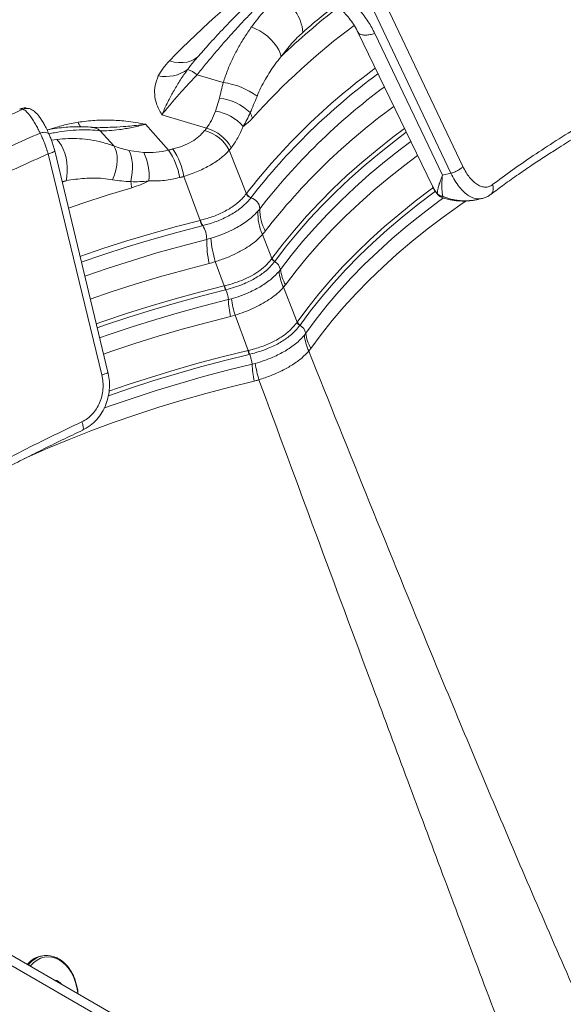
# Paper-space layout 'Isometrica' of a CAD drawing. Units: millimetres. Extents: x -444 to 1719, y -361 to 1345.
# Drawn here: x 14 to 281, y 615 to 1098 of the extents above; entities that cross this region are included whole.
import ezdxf

# ---------------------------------------------------------------- set-up
doc = ezdxf.new("R2010")
doc.units = ezdxf.units.MM

psp = doc.layouts.new('Isometrica')

# ---------------------------------------------------------------- linework, layer by layer
at = {"color": 7, "linetype": 'Continuous', "lineweight": 15}
for p, q in [((231.59, 1026.29), (185.5, 1123.32)), ((179.7, 1119.97), (225.71, 1022.98)), ((180.11, 1092.15), (216.68, 1016.61)), ((188.42, 1091.44), (221.55, 1021.97)), ((101.32, 1079.79), (101.08, 1079.51)), ((101.19, 1071.28), (114.01, 1067.44)), ((110.16, 1053.44), (112.12, 1059.84)), ((105.86, 1045.1), (83.96, 1051.67)), ((60.26, 1036.41), (53.6, 1043.81)), ((75.8, 1046.96), (87.17, 1034.31)), ((57.46, 925.47), (31.31, 1033.96)), ((67.66, 1034.18), (75.05, 1033.18)), ((116.98, 1034.24), (125.36, 1012.95)), ((28.09, 1032.45), (54.45, 924.03)), ((102.67, 999.85), (94.73, 1021.39)), ((225.71, 1022.98), (221.55, 1021.97)), ((216.69, 1016.61), (216.78, 1016.41)), ((125.25, 1012.8), (125.36, 1012.95)), ((127.69, 1011.07), (127.57, 1010.91)), ((219.16, 1012.61), (219.24, 1012.53)), ((239.48, 1010.2), (241.17, 1010.59)), ((102.67, 999.85), (102.93, 999.92)), ((103.97, 997.28), (103.69, 997.21)), ((133.25, 992.97), (137.9, 981.21)), ((137.83, 981.1), (137.9, 981.21)), ((114.52, 967.71), (110.13, 979.62)), ((139.3, 979.75), (139.22, 979.63)), ((141.39, 974.86), (142.05, 975.71)), ((114.52, 967.71), (114.71, 967.76)), ((115.31, 965.84), (115.12, 965.79)), ((144.53, 968.25), (143.53, 967.03)), ((143.53, 967.03), (150.31, 949.97)), ((116.51, 960.97), (118, 961.36)), ((119.82, 953.35), (117.57, 952.68)), ((126.21, 936.06), (119.82, 953.35)), ((150.23, 949.85), (150.31, 949.97)), ((151.72, 948.52), (151.63, 948.4)), ((153.82, 943.61), (154.48, 944.49)), ((126.21, 936.06), (126.4, 936.1)), ((126.99, 934.17), (126.79, 934.12)), ((128.16, 929.3), (129.69, 929.69)), ((83.49, 597.08), (-173.28, 745.31)), ((26.28, 639.27), (25.42, 639.18))]:
    psp.add_line(p, q, dxfattribs=at)
at = {"color": 8, "linetype": 'Continuous', "lineweight": 15}
for p, q in [((28.59, 1044.41), (30.01, 1044.86)), ((29.71, 1039.21), (32.42, 1039.59)), ((36.94, 1019.32), (34.92, 1018.97)), ((34.98, 1018.64), (36.94, 1019.32)), ((80.7, 593.62), (-180.78, 744.57))]:
    psp.add_line(p, q, dxfattribs=at)
at = {"color": 7, "linetype": 'Continuous', "lineweight": 15, "flags": 128}
for points in [[(127.89, 1094.7), (129.91, 1093.86), (131.91, 1092.81), (133.86, 1091.55), (135.71, 1090.13), (137.41, 1088.58), (138.92, 1086.93), (140.2, 1085.23), (141.22, 1083.51), (141.97, 1081.83), (142.41, 1080.21)], [(36.94, 1019.32), (37.32, 1021.42), (37.52, 1023.64), (37.51, 1025.94), (37.29, 1028.26), (36.89, 1030.55), (36.3, 1032.74), (35.53, 1034.79), (34.62, 1036.64), (33.57, 1038.25), (32.42, 1039.59)], [(59.76, 1019.8), (60.66, 1022.15), (61.35, 1024.55), (61.8, 1026.94), (61.99, 1029.25), (61.93, 1031.4), (61.62, 1033.35), (61.05, 1035.04), (60.26, 1036.41)], [(68.64, 1018.84), (69.08, 1021.08), (69.37, 1023.33), (69.49, 1025.53), (69.44, 1027.64), (69.23, 1029.6), (68.86, 1031.37), (68.33, 1032.91), (67.66, 1034.18)], [(87.17, 1034.31), (87.44, 1034.38), (87.71, 1034.45), (87.97, 1034.52), (88.24, 1034.59), (88.51, 1034.66), (88.78, 1034.73), (89.05, 1034.8), (89.32, 1034.87)], [(94.73, 1021.39), (94.47, 1021.32), (94.2, 1021.26), (93.94, 1021.19), (93.68, 1021.12), (93.42, 1021.05), (93.16, 1020.98), (92.9, 1020.92), (92.64, 1020.85)]]:
    psp.add_lwpolyline(points, dxfattribs=at)
at = {"color": 8, "linetype": 'Continuous', "lineweight": 15, "flags": 128}
for points in [[(87.58, 1078.1), (89.87, 1077.51), (92.12, 1077.22), (94.29, 1077.21), (96.35, 1077.51), (98.25, 1078.09), (99.97, 1078.95), (101.49, 1080.07), (101.96, 1080.53)], [(137.9, 981.21), (143.24, 988.21), (148.91, 995.12), (154.89, 1001.94), (161.19, 1008.66), (167.81, 1015.29), (174.73, 1021.8), (181.95, 1028.21), (189.47, 1034.51), (197.28, 1040.68), (202.92, 1044.94)], [(203.8, 1043.04), (198.49, 1039.03), (190.71, 1032.88), (183.21, 1026.6), (176.01, 1020.22), (169.11, 1013.72), (162.52, 1007.11), (156.24, 1000.41), (150.27, 993.61), (144.63, 986.72), (139.3, 979.75)], [(142.05, 975.71), (147.34, 982.65), (152.95, 989.5), (158.88, 996.26), (165.12, 1002.93), (171.68, 1009.5), (178.53, 1015.96), (185.69, 1022.32), (193.14, 1028.56), (200.88, 1034.68), (206, 1038.55)], [(209.35, 1031.64), (203.04, 1026.9), (195.35, 1020.81), (187.94, 1014.61), (180.82, 1008.29), (174, 1001.86), (167.48, 995.32), (161.27, 988.69), (155.38, 981.97), (149.79, 975.15), (144.53, 968.25)], [(69.23, 1015.89), (57.06, 1012.16), (45.06, 1008.24), (38.02, 1005.83)], [(150.31, 949.97), (155.46, 956.95), (160.95, 963.84), (166.76, 970.64), (172.9, 977.35), (179.35, 983.96), (186.12, 990.46), (193.2, 996.85), (200.58, 1003.13), (208.26, 1009.28), (216.23, 1015.31), (217.01, 1015.89)], [(218.04, 1014.1), (217.43, 1013.65), (209.48, 1007.64), (201.83, 1001.51), (194.47, 995.25), (187.41, 988.88), (180.67, 982.4), (174.23, 975.81), (168.11, 969.12), (162.32, 962.34), (156.85, 955.47), (151.72, 948.52)], [(154.48, 944.49), (159.58, 951.41), (165.01, 958.24), (170.77, 964.99), (176.85, 971.64), (183.24, 978.19), (189.95, 984.64), (196.96, 990.97), (204.27, 997.2), (211.88, 1003.3), (219.78, 1009.28), (222.05, 1010.93)], [(233.19, 1009.45), (230.04, 1007.29), (221.91, 1001.47), (214.05, 995.52), (206.49, 989.46), (199.22, 983.27), (192.24, 976.97), (185.58, 970.56), (179.22, 964.05), (173.17, 957.43), (167.45, 950.73), (162.05, 943.93), (156.98, 937.05)], [(43.72, 982.18), (54.98, 986.01), (66.66, 989.74), (78.51, 993.29), (90.51, 996.66), (102.67, 999.85)], [(103.69, 997.21), (91.27, 993.95), (79.01, 990.5), (66.91, 986.85), (54.99, 983.02), (44.39, 979.4)], [(46.05, 972.51), (57.59, 976.46), (69.42, 980.25), (81.42, 983.86), (93.58, 987.28), (105.9, 990.51)], [(107.07, 978.7), (94.82, 975.49), (82.73, 972.09), (70.8, 968.5), (59.04, 964.73), (48.77, 961.23)], [(51.68, 949.13), (55.5, 950.45), (66.97, 954.27), (78.62, 957.91), (90.43, 961.36), (102.4, 964.63), (114.52, 967.71)], [(115.12, 965.79), (103.03, 962.71), (91.1, 959.45), (79.32, 956.01), (67.71, 952.38), (56.27, 948.58), (52.17, 947.15)], [(53.34, 942.25), (57.98, 943.86), (69.36, 947.65), (80.91, 951.25), (92.62, 954.67), (104.5, 957.91), (116.51, 960.97)], [(117.57, 952.68), (105.62, 949.65), (93.81, 946.43), (82.16, 943.02), (70.67, 939.44), (59.36, 935.68), (55.28, 934.26)], [(126.79, 934.12), (114.74, 931.16), (102.83, 928), (91.09, 924.66), (79.5, 921.13), (68.1, 917.41), (57.65, 913.79)], [(57.85, 916.02), (67.33, 919.29), (78.78, 923.02), (90.4, 926.56), (102.18, 929.91), (114.12, 933.08), (126.21, 936.06)], [(55.45, 907.68), (58.61, 908.82), (69.78, 912.69), (81.13, 916.38), (92.65, 919.89), (104.33, 923.21), (116.17, 926.35), (128.16, 929.3)], [(129.18, 921.01), (117.26, 918.08), (105.49, 914.96), (93.88, 911.66), (82.42, 908.17), (71.14, 904.5), (60.04, 900.65), (49.12, 896.62), (38.4, 892.42), (27.89, 888.06), (17.59, 883.52), (15.28, 882.47)], [(42.67, 620.64), (42.63, 621.04), (42.24, 623.6), (41.61, 626.09), (40.73, 628.47), (39.65, 630.68), (38.36, 632.68), (36.91, 634.45), (35.3, 635.93), (33.58, 637.12), (31.78, 637.98), (29.92, 638.51), (28.05, 638.68), (26.2, 638.5), (24.4, 637.96), (22.69, 637.09), (21.1, 635.9), (19.66, 634.4), (19.4, 634.08)]]:
    psp.add_lwpolyline(points, dxfattribs=at)
at = {"color": 8, "linetype": 'Continuous', "lineweight": 15}
for centre, radius, start, end in [((373.06, 802.99), 396.46, 125.6814, 136.059), ((391.13, 819.94), 360, 127.8007, 133.6999), ((398.26, 813.26), 371.27, 128.095, 131.3292), ((380.72, 823.3), 339.22, 126.6564, 138.0503), ((377.37, 817.07), 319.19, 126.2604, 142.1417), ((376.25, 818.36), 314.51, 126.3364, 142.2141), ((379, 814.11), 312.52, 126.5206, 142.2206), ((382.43, 802.16), 313.75, 126.077, 142.1598), ((54.1, 1053.05), 12.38, 204.1041, 216.1763), ((48.95, 1038.35), 7.18, 49.5716, 83.6251), ((29.25, 626.13), 13.76, 126.4784, 141.8114), ((30.71, 622.24), 5, 36.9928, 83.0139)]:
    psp.add_arc(centre, radius, start, end, dxfattribs=at)
at = {"color": 7, "linetype": 'Continuous', "lineweight": 15}
for centre, radius, start, end in [((133.46, 1090.71), 19.66, 3.9356, 68.9218), ((85.69, 1088.91), 18.53, 259.037, 305.8639), ((91.87, 1060.11), 14.55, 50.1552, 71.244), ((109.59, 1032.81), 34.91, 53.0077, 82.7243), ((109.07, 1033.76), 26.26, 46.1124, 83.3247), ((106.72, 1031.02), 22.68, 41.1045, 81.2659), ((158.27, 1064.83), 33.3, 201.3952, 206.333), ((315.35, 880.69), 266.3, 141.8743, 142.2123), ((99.87, 1025.14), 19.38, 27.9958, 74.9661), ((100.76, 1026.36), 19.42, 27.8964, 74.7746), ((59, 1015.03), 34.14, 9.808, 34.3808), ((60.8, 1015.59), 34.42, 9.6983, 34.0587), ((318.17, 878.27), 254.56, 141.8699, 142.2147), ((51.85, 1021.91), 25.79, 353.9762, 25.9014), ((142.03, 1032.15), 74.59, 190.2804, 192.5916), ((128.67, 1014.63), 3.88, 208.0829, 253.5024), ((128.77, 1014.78), 3.87, 208.1849, 253.7703), ((126.13, 1005.22), 5.87, 3.4767, 75.7871), ((154.15, 1005.18), 22.16, 178.9778, 208.4199), ((109.71, 1001.06), 7.14, 189.7, 212.5784), ((109.88, 1001.13), 7.06, 189.8893, 213.0457), ((154.91, 1003.05), 23.89, 176.7101, 204.9714), ((93.12, 990.52), 12.78, 359.9672, 31.9417), ((164.05, 990.3), 58.15, 179.7931, 191.5057), ((167.42, 996.55), 59.74, 185.2654, 196.4664), ((141.19, 982.9), 3.81, 208.1348, 238.9096), ((141.25, 983.01), 3.8, 208.2925, 239.1682), ((136.35, 974.58), 5.81, 11.1614, 60.3774), ((165.35, 979.33), 23.58, 188.8504, 208.0361), ((166.5, 977.5), 25.25, 185.9959, 204.4936), ((123.06, 969.29), 8.69, 190.4645, 203.7977), ((123.21, 969.37), 8.65, 190.7776, 204.1591), ((101.97, 959.96), 14.58, 3.9419, 23.7529), ((185.63, 972.56), 68.56, 189.403, 196.2716), ((182.56, 965.17), 66.18, 183.6385, 190.8714), ((153.56, 951.65), 3.78, 208.3607, 239.3693), ((153.62, 951.77), 3.77, 208.5239, 239.6264), ((148.83, 943.37), 5.76, 11.2446, 60.8597), ((178.76, 946.25), 25.08, 186.0315, 204.6444), ((177.54, 948.1), 23.35, 188.9011, 208.2479), ((135.02, 937.63), 8.95, 190.1571, 203.0862), ((135.13, 937.71), 8.87, 190.4511, 203.4864), ((113.19, 928.3), 15, 3.8119, 23.0511), ((196.33, 933.5), 68.3, 183.532, 190.5426), ((199.82, 941.54), 71.13, 189.5954, 196.2157), ((26.97, 627.62), 11.67, 97.6266, 141.0616), ((27.43, 628.69), 10.62, 65.2106, 126.8033)]:
    psp.add_arc(centre, radius, start, end, dxfattribs=at)
for points, knots in [([(145.31, 1121.43), (147.5, 1121.17), (151.89, 1120.65), (158.44, 1118.67), (164.79, 1115.88), (170.78, 1112.24), (176.28, 1107.87), (181.13, 1102.87), (185.33, 1097.38), (187.39, 1093.42), (188.42, 1091.44)], [0, 0, 0, 0, 0.124444, 0.249062, 0.373862, 0.498798, 0.623919, 0.749194, 0.874541, 1, 1, 1, 1]), ([(146.22, 1113.9), (147.53, 1113.89), (150.18, 1113.86), (153.87, 1113.13), (157.04, 1112.2), (159.71, 1111.2), (162.48, 1109.92), (165.46, 1108.24), (168.62, 1106.08), (171.54, 1103.62), (174.16, 1100.98), (176.42, 1098.26), (178.53, 1095.24), (179.63, 1093.07), (180.19, 1091.96)], [0, 0, 0, 0, 0.101009, 0.205589, 0.272284, 0.336508, 0.404796, 0.481987, 0.568095, 0.663106, 0.740168, 0.822072, 0.908705, 1, 1, 1, 1]), ([(136.76, 1110.19), (135.29, 1108.83), (132.34, 1106.12), (127.66, 1101.47), (122.8, 1096.41), (118.11, 1091.29), (113.7, 1086.29), (109.57, 1081.47), (105.39, 1076.47), (102.59, 1073.01), (101.19, 1071.28)], [0, 0, 0, 0, 0.135346, 0.270696, 0.410066, 0.54944, 0.661071, 0.772703, 0.886351, 1, 1, 1, 1]), ([(130.15, 1109.49), (129.27, 1108.7), (127.36, 1107), (124.33, 1104.16), (121.08, 1101.03), (117.78, 1097.72), (114.43, 1094.26), (111.04, 1090.65), (107.61, 1086.92), (104.37, 1083.3), (102.26, 1080.89), (101.3, 1079.8)], [0, 0, 0, 0, 0.0997063, 0.2150722, 0.3302268, 0.4452977, 0.5603712, 0.6754254, 0.7899505, 0.9051616, 1, 1, 1, 1]), ([(127.89, 1094.7), (128.9, 1096.05), (130.91, 1098.75), (134.04, 1102.47), (137.24, 1105.96), (139.44, 1108.02), (140.53, 1109.06)], [0, 0, 0, 0, 0.248102, 0.496204, 0.748103, 1, 1, 1, 1]), ([(114.01, 1067.44), (114.68, 1069.42), (116, 1073.38), (118.5, 1079.05), (121.3, 1084.47), (124.44, 1089.76), (126.72, 1093.02), (127.89, 1094.7)], [0, 0, 0, 0, 0.19456, 0.389142, 0.58848, 0.787831, 1, 1, 1, 1]), ([(153.08, 1092.06), (151.25, 1090.35), (147.57, 1086.91), (144.14, 1082.45), (142.41, 1080.21)], [0, 0, 0, 0, 0.495979, 1, 1, 1, 1]), ([(375.5, 1092.06), (370.23, 1089.54), (359.67, 1084.5), (344.44, 1076.86), (329.72, 1069.21), (315.59, 1061.56), (302.11, 1053.95), (289.32, 1046.4), (277.27, 1038.93), (266.02, 1031.59), (255.52, 1024.38), (249.28, 1019.72), (246.15, 1017.39)], [0, 0, 0, 0, 0.1000019, 0.2000012, 0.3000014, 0.4000014, 0.5000001, 0.5999983, 0.6999988, 0.7999986, 0.8999978, 1, 1, 1, 1]), ([(245.25, 1012.57), (247.41, 1014.19), (251.72, 1017.44), (258.56, 1022.27), (265.29, 1026.86), (271.65, 1031.04), (277.17, 1034.58), (281.85, 1037.51), (285.69, 1039.88), (289.13, 1041.97), (292.34, 1043.89), (296, 1046.06), (300.58, 1048.74), (306.37, 1052.07), (313.17, 1055.89), (321.02, 1060.21), (329.25, 1064.64), (337.75, 1069.1), (346.37, 1073.52), (355.78, 1078.24), (365.66, 1083.09), (372.51, 1086.34), (375.88, 1087.95)], [0, 0, 0, 0, 0.069496, 0.138741, 0.201735, 0.258479, 0.308968, 0.344251, 0.37567, 0.403225, 0.426983, 0.451703, 0.488792, 0.532184, 0.581879, 0.637879, 0.700184, 0.753562, 0.810831, 0.871994, 0.937051, 1, 1, 1, 1]), ([(82.17, 1070.71), (82.87, 1071.98), (84.31, 1074.54), (86.49, 1076.91), (87.58, 1078.1)], [0, 0, 0, 0, 0.496074, 1, 1, 1, 1]), ([(142.41, 1080.21), (141.43, 1078.96), (138.69, 1075.49), (135.35, 1070.37), (132.45, 1065.02), (131.22, 1062.13), (130.6, 1060.69)], [0, 0, 0, 0, 0.21805, 0.606109, 0.803075, 1, 1, 1, 1]), ([(96.55, 1073.89), (95.34, 1072.18), (92.9, 1068.71), (89.81, 1063.54), (87.44, 1059.17), (85.71, 1055.66), (84.67, 1053.39), (84.13, 1052.1), (83.96, 1051.67), (83.96, 1051.67)], [0, 0, 0, 0, 0.214469, 0.435617, 0.656684, 0.793836, 0.930971, 0.998597, 1, 1, 1, 1]), ([(83.96, 1051.67), (83.95, 1051.67), (83.37, 1052.57), (82.34, 1054.4), (80.98, 1057.69), (80.23, 1061.55), (80.39, 1066.12), (81.55, 1069.13), (82.17, 1070.71)], [0, 0, 0, 0, 0.001034, 0.148977, 0.296887, 0.523209, 0.749491, 1, 1, 1, 1]), ([(101.19, 1071.28), (99.53, 1069.51), (97.01, 1066.83), (93.83, 1063.34), (91.54, 1060.77), (89.4, 1058.32), (87.41, 1055.98), (85.57, 1053.73), (84.49, 1052.35), (83.96, 1051.67)], [0, 0, 0, 0, 0.246361, 0.373129, 0.499881, 0.622618, 0.745348, 0.872674, 1, 1, 1, 1]), ([(112.12, 1059.84), (112.44, 1061.06), (113.07, 1063.52), (113.7, 1066.13), (114.01, 1067.44)], [0, 0, 0, 0, 0.498197, 1, 1, 1, 1]), ([(130.6, 1060.69), (130.05, 1059.32), (128.94, 1056.55), (127.83, 1053.98), (127.27, 1052.69)], [0, 0, 0, 0, 0.498831, 1, 1, 1, 1]), ([(15.75, 1054.41), (10.58, 1052.1), (0.23, 1047.5), (-14.93, 1040.48), (-29.77, 1033.39), (-44.23, 1026.26), (-58.29, 1019.1), (-71.89, 1011.93), (-85.01, 1004.77), (-97.59, 997.64), (-109.62, 990.56), (-121.05, 983.55), (-131.86, 976.63), (-142.01, 969.81), (-151.49, 963.13), (-160.25, 956.59), (-168.32, 950.2), (-173.05, 946.1), (-175.41, 944.05)], [0, 0, 0, 0, 0.062507, 0.125007, 0.187505, 0.250004, 0.312505, 0.375006, 0.437504, 0.5, 0.562495, 0.624994, 0.687494, 0.749995, 0.812495, 0.874993, 0.937492, 1, 1, 1, 1]), ([(17.96, 1054.8), (17.68, 1054.89), (16.48, 1055.26), (15.18, 1054.83), (14.19, 1054.5)], [0, 0, 0, 0, 0.240757, 1, 1, 1, 1]), ([(14.29, 1054.46), (14.41, 1054.52), (14.82, 1054.75), (15.36, 1054.55), (15.75, 1054.41)], [0, 0, 0, 0, 0.272175, 1, 1, 1, 1]), ([(24.15, 1042.68), (23.9, 1043.2), (23.26, 1044.52), (22.2, 1046.55), (20.93, 1048.72), (19.33, 1051.12), (17.51, 1053.34), (16.33, 1054.05), (15.75, 1054.41)], [0, 0, 0, 0, 0.082514, 0.210118, 0.350226, 0.501537, 0.753412, 1, 1, 1, 1]), ([(28.64, 1041.95), (28.23, 1042.85), (27.43, 1044.6), (26.22, 1046.9), (25.06, 1048.88), (23.58, 1051.03), (21.83, 1053.08), (20.33, 1053.97), (19.62, 1054.39)], [0, 0, 0, 0, 0.147446, 0.288299, 0.42273, 0.550833, 0.788015, 1, 1, 1, 1]), ([(105.86, 1045.1), (106.68, 1046.3), (108.34, 1048.74), (109.55, 1051.86), (110.16, 1053.44)], [0, 0, 0, 0, 0.4947883, 1, 1, 1, 1]), ([(30.01, 1044.86), (32.05, 1045.49), (36.15, 1046.75), (40.58, 1047.57), (42.8, 1047.99)], [0, 0, 0, 0, 0.49701, 1, 1, 1, 1]), ([(42.8, 1047.99), (45.54, 1048.34), (50.76, 1049.02), (58.67, 1049.11), (65.37, 1048.67), (71.06, 1047.89), (74.23, 1047.3), (75.79, 1046.96), (75.8, 1046.96)], [0, 0, 0, 0, 0.250509, 0.476794, 0.703115, 0.851024, 0.998966, 1, 1, 1, 1]), ([(127.27, 1052.69), (126.72, 1051.5), (125.61, 1049.11), (124.41, 1047), (123.81, 1045.93)], [0, 0, 0, 0, 0.498509, 1, 1, 1, 1]), ([(128.43, 1050.06), (127.7, 1049.28), (126.22, 1047.71), (124.61, 1046.53), (123.81, 1045.93)], [0, 0, 0, 0, 0.497945, 1, 1, 1, 1]), ([(49.74, 1045.47), (49.7, 1045.48), (48.45, 1045.65), (45.83, 1045.78), (41.88, 1045.83), (37.79, 1045.63), (33.57, 1045.2), (30.17, 1044.71), (28.14, 1044.3), (27.59, 1044.19)], [0, 0, 0, 0, 0.006276, 0.193595, 0.380349, 0.565893, 0.749945, 0.932618, 1, 1, 1, 1]), ([(54.28, 1045.35), (53.83, 1045.34), (52.65, 1045.3), (51.13, 1045.36), (50.19, 1045.45), (49.78, 1045.49)], [0, 0, 0, 0, 0.260125, 0.674617, 1, 1, 1, 1]), ([(75.8, 1046.96), (75.77, 1046.95), (73.51, 1046.37), (70.19, 1045.6), (66.09, 1044.83), (62.21, 1044.22), (57.79, 1043.75), (55.01, 1043.79), (53.6, 1043.81)], [0, 0, 0, 0, 0.00359, 0.247151, 0.373629, 0.500113, 0.746374, 1, 1, 1, 1]), ([(89.32, 1034.87), (90.96, 1035.35), (94.31, 1036.34), (98.61, 1038.44), (102.31, 1040.94), (104.02, 1042.88), (104.9, 1043.86)], [0, 0, 0, 0, 0.245719, 0.499723, 0.745636, 1, 1, 1, 1]), ([(123.81, 1045.93), (122.95, 1043.98), (121.23, 1040.05), (119.03, 1036.99), (117.93, 1035.45)], [0, 0, 0, 0, 0.49502, 1, 1, 1, 1]), ([(24.15, 1042.68), (19.37, 1040.55), (9.81, 1036.29), (-4.2, 1029.78), (-17.92, 1023.23), (-31.29, 1016.63), (-44.28, 1010), (-56.85, 1003.37), (-68.98, 996.74), (-80.63, 990.14), (-91.76, 983.59), (-102.34, 977.11), (-112.35, 970.7), (-121.76, 964.4), (-130.56, 958.2), (-138.69, 952.15), (-146.2, 946.23), (-150.6, 942.43), (-152.8, 940.53)], [0, 0, 0, 0, 0.062508, 0.125007, 0.187505, 0.250005, 0.312505, 0.375006, 0.437504, 0.5, 0.562496, 0.624994, 0.687494, 0.749996, 0.812495, 0.874993, 0.937492, 1, 1, 1, 1]), ([(28.09, 1032.45), (28.03, 1032.66), (27.89, 1033.1), (27.72, 1033.65), (27.58, 1034.11), (27.46, 1034.49), (27.36, 1034.82), (27.2, 1035.31), (26.98, 1035.97), (26.65, 1036.9), (26.22, 1038.04), (25.6, 1039.54), (24.87, 1041.18), (24.36, 1042.23), (24.15, 1042.68)], [0, 0, 0, 0, 0.057241, 0.123679, 0.151418, 0.185857, 0.228886, 0.241536, 0.323188, 0.412453, 0.499879, 0.646973, 0.851451, 1, 1, 1, 1]), ([(31.31, 1033.89), (31.13, 1034.61), (30.76, 1036.04), (30.09, 1038.19), (29.36, 1040.26), (28.84, 1041.49), (28.57, 1042.1)], [0, 0, 0, 0, 0.249073, 0.498836, 0.749153, 1, 1, 1, 1]), ([(32.42, 1039.59), (34.26, 1039.74), (37.96, 1040.04), (43.47, 1039.94), (48.97, 1039.37), (54.59, 1038.28), (58.32, 1037.05), (60.26, 1036.41)], [0, 0, 0, 0, 0.194208, 0.388409, 0.586712, 0.784994, 1, 1, 1, 1]), ([(60.26, 1036.41), (61.45, 1035.97), (63.82, 1035.1), (66.38, 1034.48), (67.66, 1034.18)], [0, 0, 0, 0, 0.498126, 1, 1, 1, 1]), ([(75.05, 1033.18), (77.07, 1033.13), (81.13, 1033.05), (85.14, 1033.89), (87.17, 1034.31)], [0, 0, 0, 0, 0.494874, 1, 1, 1, 1]), ([(116.98, 1034.24), (115.74, 1032.98), (113.85, 1031.08), (110.56, 1028.71), (106.95, 1026.46), (102.83, 1024.41), (98.35, 1022.6), (95.94, 1021.79), (94.73, 1021.39)], [0, 0, 0, 0, 0.246338, 0.373314, 0.500284, 0.746323, 0.873161, 1, 1, 1, 1]), ([(-145.32, 932.34), (-143.15, 934.21), (-138.81, 937.94), (-131.43, 943.74), (-123.44, 949.68), (-114.8, 955.75), (-105.57, 961.93), (-95.75, 968.21), (-85.38, 974.56), (-74.47, 980.98), (-63.07, 987.44), (-51.19, 993.93), (-38.88, 1000.43), (-26.16, 1006.92), (-13.08, 1013.39), (0.34, 1019.81), (14.05, 1026.19), (23.41, 1030.36), (28.09, 1032.45)], [0, 0, 0, 0, 0.062507, 0.125006, 0.187504, 0.250004, 0.312505, 0.375006, 0.437504, 0.5, 0.562496, 0.624994, 0.687495, 0.749996, 0.812496, 0.874993, 0.937493, 1, 1, 1, 1]), ([(231.59, 1026.29), (231.47, 1026.14), (231.21, 1025.83), (230.43, 1025.16), (229.17, 1024.34), (227.4, 1023.48), (226.28, 1023.15), (225.71, 1022.98)], [0, 0, 0, 0, 0.12035, 0.241516, 0.487563, 0.74134, 1, 1, 1, 1]), ([(246.15, 1017.39), (245.59, 1017.04), (244.48, 1016.32), (242.61, 1016.06), (240.67, 1016.37), (238.69, 1017.29), (236.74, 1018.81), (234.87, 1020.85), (233.11, 1023.34), (232.1, 1025.3), (231.59, 1026.29)], [0, 0, 0, 0, 0.1204246, 0.2414537, 0.3637516, 0.4876177, 0.6133167, 0.7408432, 0.8698386, 1, 1, 1, 1]), ([(59.76, 1019.8), (58.17, 1020.03), (55.08, 1020.47), (50.5, 1020.64), (44.48, 1020.49), (39.96, 1019.79), (36.94, 1019.32)], [0, 0, 0, 0, 0.208289, 0.404911, 0.601558, 1, 1, 1, 1]), ([(68.64, 1018.84), (67.13, 1018.93), (64.11, 1019.12), (61.21, 1019.57), (59.76, 1019.8)], [0, 0, 0, 0, 0.498905, 1, 1, 1, 1]), ([(77.5, 1019.2), (76.02, 1019.06), (73.04, 1018.76), (70.11, 1018.81), (68.64, 1018.84)], [0, 0, 0, 0, 0.498502, 1, 1, 1, 1]), ([(77.5, 1019.2), (76.16, 1018.55), (73.46, 1017.25), (70.64, 1016.34), (69.23, 1015.89)], [0, 0, 0, 0, 0.497937, 1, 1, 1, 1]), ([(92.64, 1020.85), (90.15, 1020.29), (85.12, 1019.18), (80.06, 1019.19), (77.5, 1019.2)], [0, 0, 0, 0, 0.494963, 1, 1, 1, 1]), ([(221.55, 1021.97), (221.33, 1021.39), (220.75, 1019.89), (220.27, 1018.52), (220, 1017.67), (219.94, 1017.48), (219.72, 1016.78), (219.24, 1015.1), (219.09, 1013.88), (218.99, 1013.06)], [0, 0, 0, 0, 0.1616415, 0.4134164, 0.4155191, 0.4316728, 0.4761428, 0.6436449, 1, 1, 1, 1]), ([(221.55, 1021.97), (221.5, 1021.39), (221.41, 1020.4), (221.32, 1018.94), (221.27, 1017.63), (221.26, 1015.8), (221.36, 1013.75), (221.63, 1012.35), (221.76, 1011.7)], [0, 0, 0, 0, 0.144396, 0.248396, 0.380844, 0.498442, 0.766299, 1, 1, 1, 1]), ([(216.68, 1016.59), (217.04, 1015.88), (217.78, 1014.44), (218.78, 1013.11), (219.29, 1012.43)], [0, 0, 0, 0, 0.494801, 1, 1, 1, 1]), ([(102.93, 999.92), (103.72, 1000.12), (106.71, 1000.9), (111.63, 1002.65), (117.14, 1005.46), (121.87, 1008.86), (124.11, 1011.47), (125.25, 1012.8)], [0, 0, 0, 0, 0.081504, 0.305461, 0.535946, 0.764495, 1, 1, 1, 1]), ([(127.57, 1010.91), (127.44, 1010.74), (126.29, 1009.27), (123.66, 1006.61), (118.93, 1003.19), (113.17, 1000.25), (107.99, 998.36), (104.81, 997.51), (103.97, 997.28)], [0, 0, 0, 0, 0.027682, 0.245892, 0.464068, 0.691335, 0.918592, 1, 1, 1, 1]), ([(218.99, 1013.06), (219.16, 1012.87), (219.51, 1012.51), (220.18, 1012.1), (220.94, 1011.8), (221.49, 1011.73), (221.76, 1011.7)], [0, 0, 0, 0, 0.252193, 0.500104, 0.751286, 1, 1, 1, 1]), ([(219.2, 1012.64), (219.33, 1012.44), (219.61, 1012.04), (220.21, 1011.62), (220.65, 1011.41), (220.86, 1011.31)], [0, 0, 0, 0, 0.335624, 0.664144, 1, 1, 1, 1]), ([(220.7, 1011.38), (221.63, 1011.04), (223.33, 1010.42), (225.73, 1009.88), (227.84, 1009.55), (229.58, 1009.4), (231.27, 1009.33), (233.02, 1009.34), (235.05, 1009.49), (236.64, 1009.66), (237.46, 1009.82), (237.54, 1009.83)], [0, 0, 0, 0, 0.172898, 0.315312, 0.428492, 0.54507, 0.619727, 0.722476, 0.855976, 0.986911, 1, 1, 1, 1]), ([(241.02, 1010.55), (241.79, 1010.77), (243.34, 1011.22), (244.7, 1012.19), (245.37, 1012.68)], [0, 0, 0, 0, 0.502309, 1, 1, 1, 1]), ([(131.06, 1004.42), (131.23, 1004.63), (131.55, 1005.01), (131.85, 1005.4), (131.99, 1005.57)], [0, 0, 0, 0, 0.546197, 1, 1, 1, 1]), ([(107.93, 991.07), (109.73, 991.65), (113.37, 992.83), (117.52, 994.7), (120.96, 996.48), (123.73, 998.15), (126.48, 1000.11), (128.98, 1002.19), (130.36, 1003.68), (131.06, 1004.42)], [0, 0, 0, 0, 0.183503, 0.369963, 0.468267, 0.599101, 0.729948, 0.864988, 1, 1, 1, 1]), ([(105.9, 990.51), (106.21, 990.59), (106.89, 990.77), (107.56, 990.96), (107.93, 991.07)], [0, 0, 0, 0, 0.449918, 1, 1, 1, 1]), ([(133.25, 992.97), (133.04, 992.73), (132.07, 991.61), (130.01, 989.67), (126.78, 987.24), (123.55, 985.29), (119.85, 983.37), (115.65, 981.45), (111.97, 980.23), (110.13, 979.62)], [0, 0, 0, 0, 0.043757, 0.206479, 0.369766, 0.532488, 0.629457, 0.814751, 1, 1, 1, 1]), ([(134.66, 994.63), (134.45, 994.37), (134, 993.78), (133.52, 993.26), (133.25, 992.97)], [0, 0, 0, 0, 0.44659, 1, 1, 1, 1]), ([(114.71, 967.76), (116.37, 968.2), (119.68, 969.07), (124.49, 970.93), (128.99, 973.21), (132.97, 975.95), (135.59, 978.38), (137.1, 980.13), (137.64, 980.85), (137.83, 981.1)], [0, 0, 0, 0, 0.16358, 0.327143, 0.51825, 0.698733, 0.879233, 0.958452, 1, 1, 1, 1]), ([(110.13, 979.62), (109.57, 979.43), (108.55, 979.09), (107.52, 978.82), (107.07, 978.7)], [0, 0, 0, 0, 0.55611, 1, 1, 1, 1]), ([(139.22, 979.63), (138.51, 978.76), (137.1, 977.01), (133.91, 974.17), (129.54, 971.2), (124.43, 968.76), (119.61, 966.99), (116.75, 966.22), (115.31, 965.84)], [0, 0, 0, 0, 0.144628, 0.291016, 0.506117, 0.727434, 0.862974, 1, 1, 1, 1]), ([(118, 961.36), (119.49, 961.82), (122.5, 962.73), (127.48, 964.8), (131.81, 967), (135.36, 969.35), (138.47, 971.74), (140.25, 973.64), (141.39, 974.86)], [0, 0, 0, 0, 0.148366, 0.298488, 0.535941, 0.658212, 0.780502, 1, 1, 1, 1]), ([(143.53, 967.03), (143.2, 966.66), (142.1, 965.4), (139.84, 963.36), (136.55, 960.95), (132.85, 958.76), (128.81, 956.75), (124.53, 954.89), (121.39, 953.86), (119.82, 953.35)], [0, 0, 0, 0, 0.067948, 0.226979, 0.386563, 0.5456, 0.694311, 0.847163, 1, 1, 1, 1]), ([(126.4, 936.1), (127.19, 936.29), (130.23, 937.03), (135.22, 938.72), (139.82, 940.93), (143.8, 943.41), (147.25, 946.12), (149.24, 948.61), (150.23, 949.85)], [0, 0, 0, 0, 0.074345, 0.28735, 0.500301, 0.592224, 0.796083, 1, 1, 1, 1]), ([(151.63, 948.4), (150.95, 947.52), (149.57, 945.75), (146.44, 942.89), (142.11, 939.88), (136.9, 937.32), (131.78, 935.43), (128.6, 934.59), (126.99, 934.17)], [0, 0, 0, 0, 0.140085, 0.281872, 0.491408, 0.70705, 0.852559, 1, 1, 1, 1]), ([(129.69, 929.69), (131.19, 930.14), (134.21, 931.05), (139.2, 933.05), (144.54, 935.72), (148.86, 938.74), (151.91, 941.39), (153.18, 942.87), (153.82, 943.61)], [0, 0, 0, 0, 0.143679, 0.288986, 0.514927, 0.747274, 0.873054, 1, 1, 1, 1]), ([(156.98, 937.05), (156.85, 936.87), (156.52, 936.43), (156.17, 936.03), (155.96, 935.79)], [0, 0, 0, 0, 0.395564, 1, 1, 1, 1]), ([(155.96, 935.79), (154.89, 934.62), (152.71, 932.25), (148.18, 929.08), (143.09, 926.16), (137.53, 923.68), (133.54, 922.35), (131.52, 921.68)], [0, 0, 0, 0, 0.207015, 0.419471, 0.622574, 0.809409, 1, 1, 1, 1]), ([(155.96, 935.79), (165.89, 911), (185.76, 861.42), (212.1, 796.99), (234.76, 742.45), (253.61, 697.76), (272.77, 653.15), (287.73, 619.04), (296.33, 599.81), (298.31, 595.39)], [0, 0, 0, 0, 0.217521, 0.43505, 0.566456, 0.697861, 0.829295, 0.960727, 1, 1, 1, 1]), ([(54.45, 924.03), (54.68, 922.88), (55.14, 920.6), (55.1, 917.07), (54.55, 913.63), (53.47, 910.37), (51.88, 907.38), (49.84, 904.77), (47.44, 902.57), (45.59, 901.58), (44.67, 901.08)], [0, 0, 0, 0, 0.13016, 0.259155, 0.386681, 0.512381, 0.636246, 0.758541, 0.879573, 1, 1, 1, 1]), ([(44.87, 896.89), (46.18, 897.59), (48.76, 898.98), (52, 902.06), (54.61, 905.6), (56.53, 909.5), (57.74, 913.6), (58.27, 917.74), (58.22, 921.8), (57.67, 924.39), (57.4, 925.67)], [0, 0, 0, 0, 0.134548, 0.265851, 0.394528, 0.520768, 0.644706, 0.766124, 0.884634, 1, 1, 1, 1]), ([(131.52, 921.68), (131.05, 921.53), (130.28, 921.28), (129.49, 921.08), (129.18, 921.01)], [0, 0, 0, 0, 0.602424, 1, 1, 1, 1]), ([(261.42, 574.1), (259.69, 578.66), (252.13, 598.48), (238.85, 633.55), (221.65, 679.28), (204.54, 724.99), (183.79, 780.64), (159.43, 846.22), (140.82, 896.53), (131.52, 921.68)], [0, 0, 0, 0, 0.039273, 0.170674, 0.302076, 0.433512, 0.564947, 0.782469, 1, 1, 1, 1]), ([(44.67, 901.08), (39.4, 898.56), (28.84, 893.52), (13.62, 885.88), (-1.11, 878.23), (-15.23, 870.58), (-28.72, 862.97), (-41.51, 855.41), (-53.56, 847.95), (-64.81, 840.61), (-75.3, 833.4), (-81.55, 828.74), (-84.67, 826.41)], [0, 0, 0, 0, 0.100001, 0.200001, 0.300002, 0.400001, 0.5, 0.599998, 0.699999, 0.799999, 0.899999, 1, 1, 1, 1]), ([(-85.57, 821.59), (-83.41, 823.21), (-79.1, 826.46), (-72.26, 831.29), (-65.53, 835.88), (-59.18, 840.06), (-53.65, 843.6), (-48.97, 846.53), (-45.13, 848.9), (-41.69, 850.99), (-38.49, 852.91), (-34.83, 855.08), (-30.25, 857.76), (-24.45, 861.09), (-17.66, 864.91), (-9.81, 869.23), (-1.57, 873.66), (6.92, 878.11), (15.54, 882.54), (24.95, 887.26), (34.83, 892.11), (41.68, 895.36), (45.05, 896.96)], [0, 0, 0, 0, 0.069497, 0.138742, 0.201736, 0.258479, 0.308968, 0.344252, 0.375671, 0.403226, 0.426984, 0.451704, 0.488793, 0.532185, 0.58188, 0.637879, 0.700184, 0.753562, 0.810832, 0.871995, 0.937051, 1, 1, 1, 1]), ([(39.7, 630.94), (39.49, 631.29), (38.89, 632.33), (37.75, 633.88), (36.26, 635.51), (34.63, 636.87), (33.24, 637.8), (32.37, 638.15), (32.1, 638.26)], [0, 0, 0, 0, 0.106911, 0.308296, 0.509842, 0.711212, 0.912124, 1, 1, 1, 1]), ([(42.78, 620.58), (42.75, 620.99), (42.66, 622.22), (42.27, 624.27), (41.62, 626.66), (40.76, 628.91), (40.05, 630.27), (39.7, 630.94)], [0, 0, 0, 0, 0.1096748, 0.3349874, 0.5603776, 0.7858785, 1, 1, 1, 1])]:
    psp.add_open_spline(points, degree=3, knots=knots, dxfattribs=at)
at = {"color": 8, "linetype": 'Continuous', "lineweight": 15}
for points, knots in [([(188.42, 1091.44), (187.61, 1091.26), (185.98, 1090.88), (183.9, 1090.7), (182.16, 1090.79), (180.9, 1091.21), (180.24, 1091.7), (180.16, 1092.12), (180.15, 1092.21)], [0, 0, 0, 0, 0.190715, 0.38095, 0.570627, 0.759699, 0.94878, 1, 1, 1, 1]), ([(101.08, 1079.51), (100.56, 1078.93), (98.96, 1077.12), (97.52, 1075.19), (96.55, 1073.89)], [0, 0, 0, 0, 0.322944, 1, 1, 1, 1]), ([(19.61, 1054.38), (19.38, 1054.48), (18.86, 1054.71), (17.95, 1054.84), (16.87, 1054.77), (16.14, 1054.53), (15.75, 1054.41)], [0, 0, 0, 0, 0.191294, 0.431323, 0.695028, 1, 1, 1, 1]), ([(53.6, 1043.81), (51.98, 1043.98), (48.73, 1044.32), (43.3, 1044.3), (37.46, 1043.84), (32.47, 1043.15), (29.38, 1042.5), (28.48, 1042.3)], [0, 0, 0, 0, 0.2230148, 0.446023, 0.6751807, 0.904328, 1, 1, 1, 1]), ([(75.8, 1046.96), (75.78, 1046.95), (75.05, 1046.86), (72.87, 1046.57), (69.29, 1046.19), (64.23, 1045.77), (59.14, 1045.49), (55.69, 1045.39), (54.29, 1045.35)], [0, 0, 0, 0, 0.001957, 0.096312, 0.287659, 0.479028, 0.787491, 1, 1, 1, 1]), ([(28.52, 1042.03), (28.5, 1042.11), (28.4, 1042.52), (27.54, 1042.91), (26.37, 1043.09), (25.18, 1042.96), (24.51, 1042.78), (24.15, 1042.68)], [0, 0, 0, 0, 0.079402, 0.374321, 0.661954, 0.819965, 1, 1, 1, 1]), ([(31.25, 1033.95), (31.26, 1033.92), (31.35, 1033.8), (30.85, 1033.44), (29.92, 1033.02), (28.93, 1032.69), (28.37, 1032.53), (28.09, 1032.45)], [0, 0, 0, 0, 0.068701, 0.387504, 0.696606, 0.848832, 1, 1, 1, 1]), ([(225.71, 1022.98), (226.34, 1021.75), (227.6, 1019.29), (229.79, 1016.19), (232.12, 1013.64), (234.56, 1011.75), (237.02, 1010.64), (239.22, 1010.22), (240.53, 1010.52), (241.06, 1010.65)], [0, 0, 0, 0, 0.153631, 0.30613, 0.457223, 0.606556, 0.754141, 0.900245, 1, 1, 1, 1]), ([(216.78, 1016.41), (216.84, 1016.28), (217.09, 1015.75), (217.47, 1015.13), (217.86, 1014.53), (218.09, 1014.19), (218.34, 1013.86), (218.63, 1013.48), (218.85, 1013.22), (218.99, 1013.06)], [0, 0, 0, 0, 0.1078, 0.430477, 0.535433, 0.639025, 0.741266, 0.842108, 1, 1, 1, 1]), ([(245.24, 1012.58), (245.27, 1012.6), (245.73, 1012.9), (246.33, 1013.87), (246.58, 1015.27), (246.46, 1016.49), (246.25, 1017.09), (246.15, 1017.39)], [0, 0, 0, 0, 0.022965, 0.348085, 0.67321, 0.83654, 1, 1, 1, 1]), ([(218.99, 1013.06), (219, 1012.91), (219.02, 1012.73), (219.14, 1012.63), (219.16, 1012.61)], [0, 0, 0, 0, 0.839124, 1, 1, 1, 1]), ([(221.76, 1011.69), (221.59, 1011.55), (221.24, 1011.26), (220.98, 1011.31), (220.85, 1011.33)], [0, 0, 0, 0, 0.503534, 1, 1, 1, 1]), ([(221.76, 1011.7), (222.68, 1011.32), (224.35, 1010.65), (226.94, 1009.99), (229.08, 1009.65), (230.88, 1009.5), (232.28, 1009.44), (233.46, 1009.45), (234.4, 1009.49), (235.04, 1009.53), (235.55, 1009.58), (236.48, 1009.67), (237.77, 1009.85), (238.95, 1010.06), (239.47, 1010.2), (239.48, 1010.21)], [0, 0, 0, 0, 0.16333, 0.297335, 0.442574, 0.521213, 0.595711, 0.674519, 0.716271, 0.751311, 0.779664, 0.801357, 0.906225, 0.998213, 1, 1, 1, 1]), ([(57.41, 925.45), (57.43, 925.44), (57.54, 925.34), (57.1, 925.01), (56.23, 924.6), (55.28, 924.26), (54.73, 924.11), (54.45, 924.03)], [0, 0, 0, 0, 0.047468, 0.373534, 0.689683, 0.845366, 1, 1, 1, 1]), ([(45.04, 896.99), (45.08, 897.02), (45.29, 897.17), (45.44, 897.88), (45.29, 899.07), (45, 900.19), (44.78, 900.78), (44.67, 901.08)], [0, 0, 0, 0, 0.075194, 0.38294, 0.690677, 0.845273, 1, 1, 1, 1])]:
    psp.add_open_spline(points, degree=3, knots=knots, dxfattribs=at)

doc.saveas('drawing.dxf')
